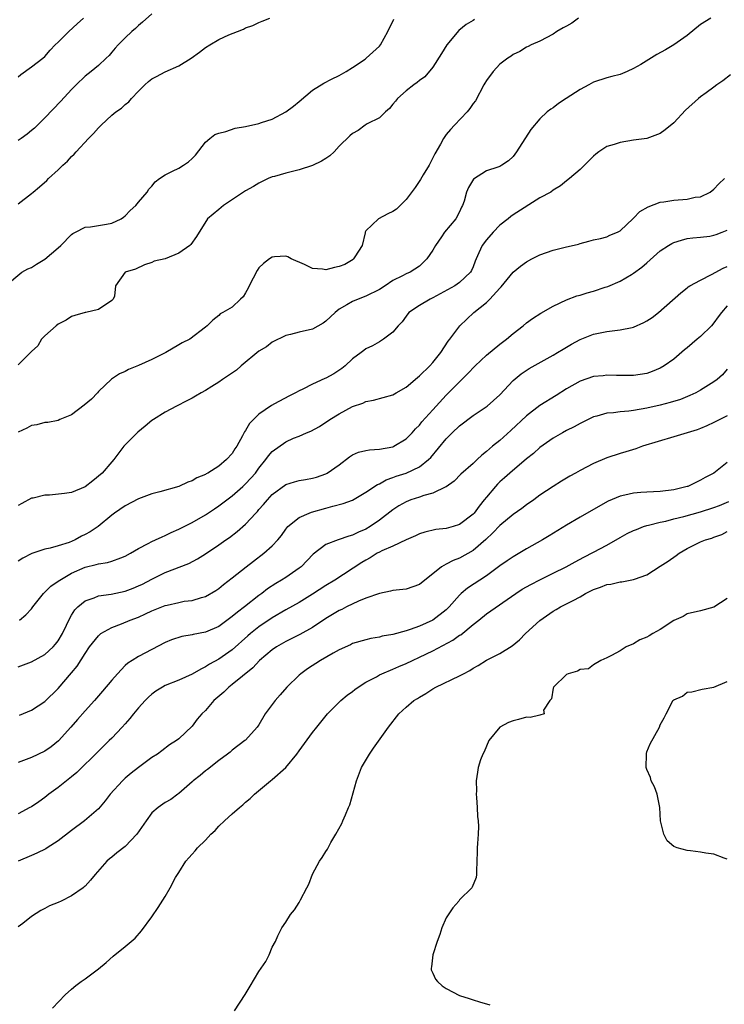
# Model space of a CAD drawing. Units: inches. Extents: x 2607000 to 2610000, y 1509000 to 1512000.
# Drawn here: x 2609159 to 2609265, y 1509356 to 1509503 of the extents above; entities that cross this region are included whole.
import ezdxf

# ---------------------------------------------------------------- set-up
doc = ezdxf.new("R2010")
doc.units = ezdxf.units.IN
doc.header["$MEASUREMENT"] = 0
doc.layers.add('LD26071509_2ft', color=120, linetype='Continuous')

msp = doc.modelspace()

# ---------------------------------------------------------------- linework, layer by layer
at = {"layer": 'LD26071509_2ft'}
for points, elevation in [([(2609179, 1509503.62), (2609177.61, 1509502.39), (2609177, 1509501.89), (2609176.54, 1509501.46), (2609176.02, 1509501), (2609175, 1509500.05), (2609173.95, 1509499), (2609173.5, 1509498.5), (2609173, 1509497.89), (2609172.59, 1509497.41), (2609172.16, 1509497), (2609171, 1509495.92), (2609169.92, 1509495), (2609169, 1509494.31), (2609167.66, 1509493), (2609167, 1509492.34), (2609165.4, 1509490.6), (2609163, 1509488.08), (2609161.43, 1509486.57), (2609161, 1509486.19), (2609160.34, 1509485.66), (2609159.44, 1509485), (2609159, 1509484.69)], 7908), ([(2609242.77, 1509503), (2609241.75, 1509502.25), (2609241, 1509501.79), (2609240.47, 1509501.53), (2609239.51, 1509501), (2609239, 1509500.61), (2609237, 1509499.53), (2609235.71, 1509499), (2609235.26, 1509498.74), (2609235, 1509498.63), (2609234, 1509498), (2609233, 1509497.55), (2609232.7, 1509497.3), (2609232.22, 1509497), (2609231, 1509496.12), (2609230, 1509495), (2609229, 1509493.68), (2609228.75, 1509493.25), (2609228.64, 1509493), (2609227.35, 1509490.65), (2609227, 1509490.21), (2609226.53, 1509489.47), (2609226.14, 1509489), (2609224.21, 1509487), (2609223.63, 1509486.37), (2609223, 1509485.58), (2609222.59, 1509485), (2609222.14, 1509484.14), (2609221.31, 1509482.69), (2609220.44, 1509481), (2609219.55, 1509479.55), (2609219.15, 1509478.85), (2609218.34, 1509477.66), (2609217, 1509475.9), (2609216.12, 1509475), (2609215.55, 1509474.45), (2609215, 1509474.08), (2609214.27, 1509473.73), (2609212.88, 1509473), (2609211, 1509471.19), (2609210.9, 1509471), (2609210.89, 1509470.89), (2609210.41, 1509469), (2609209.34, 1509467.34), (2609209.14, 1509467), (2609209.07, 1509466.93), (2609207.82, 1509466.18), (2609207, 1509465.85), (2609206.29, 1509465.71), (2609205, 1509465.37), (2609204.51, 1509465.49), (2609203, 1509465.55), (2609201.83, 1509466.17), (2609199.84, 1509467), (2609199.31, 1509467.31), (2609199, 1509467.43), (2609197.32, 1509467.32), (2609197, 1509467.29), (2609196.57, 1509467), (2609195.66, 1509466.34), (2609195, 1509465.65), (2609194.74, 1509465.26), (2609194.14, 1509464.14), (2609193.55, 1509463), (2609193.39, 1509462.61), (2609193, 1509461.92), (2609192.66, 1509461.34), (2609192.24, 1509461), (2609191, 1509459.78), (2609189.62, 1509459), (2609189.21, 1509458.79), (2609189, 1509458.56), (2609188.13, 1509457.87), (2609187.24, 1509457), (2609187, 1509456.79), (2609184.68, 1509455), (2609183.54, 1509454.46), (2609183, 1509454.16), (2609181.09, 1509453), (2609179, 1509451.99), (2609177, 1509451.05), (2609175.52, 1509450.47), (2609175, 1509450.19), (2609174.15, 1509449.85), (2609172.95, 1509449.05), (2609171, 1509447.17), (2609170.86, 1509447), (2609169.95, 1509446.05), (2609168.88, 1509445.12), (2609167, 1509443.69), (2609165.23, 1509443), (2609165, 1509442.86), (2609163.44, 1509442.56), (2609163, 1509442.55), (2609161.78, 1509442.22), (2609161, 1509442.11), (2609160.28, 1509441.72), (2609159, 1509441.1)], 7900), ([(2609262.55, 1509503), (2609261, 1509502.02), (2609259, 1509500.39), (2609257.02, 1509498.98), (2609255.76, 1509498.24), (2609254.46, 1509497.54), (2609252.08, 1509496.08), (2609251, 1509495.44), (2609250.04, 1509495), (2609249, 1509494.56), (2609247.74, 1509494.26), (2609247, 1509494.08), (2609245, 1509493.41), (2609244.3, 1509493), (2609243, 1509492.32), (2609240.92, 1509491), (2609239.79, 1509490.21), (2609239, 1509489.61), (2609238.62, 1509489.38), (2609238.1, 1509489), (2609237, 1509487.92), (2609235.66, 1509486.34), (2609233.52, 1509483), (2609233, 1509482.3), (2609232.33, 1509481.67), (2609231.32, 1509481), (2609231, 1509480.83), (2609230.73, 1509480.73), (2609229, 1509480.18), (2609227.07, 1509478.93), (2609226.33, 1509477.67), (2609226.02, 1509477), (2609225.66, 1509475.66), (2609225.43, 1509475), (2609225.27, 1509474.73), (2609225, 1509474.06), (2609224.42, 1509473), (2609222.76, 1509471), (2609222.29, 1509470.29), (2609221.37, 1509469), (2609221, 1509468.33), (2609220.12, 1509467), (2609219, 1509465.92), (2609217.63, 1509465), (2609217, 1509464.75), (2609216.47, 1509464.46), (2609215, 1509463.77), (2609213.87, 1509463), (2609213, 1509462.44), (2609211, 1509461.43), (2609209.84, 1509461), (2609209, 1509460.65), (2609208.12, 1509460.12), (2609207, 1509459.5), (2609206.37, 1509459), (2609205, 1509457.7), (2609204.58, 1509457.42), (2609203, 1509456.49), (2609201, 1509456.07), (2609199.71, 1509455.71), (2609199, 1509455.55), (2609197, 1509454.54), (2609196.12, 1509453.88), (2609195, 1509453.22), (2609192.33, 1509451), (2609191.63, 1509450.37), (2609189.55, 1509449), (2609189, 1509448.58), (2609187.94, 1509447.94), (2609187, 1509447.34), (2609186.38, 1509447), (2609185.53, 1509446.47), (2609185, 1509446.2), (2609184.22, 1509445.78), (2609182.66, 1509445), (2609181, 1509444.08), (2609179.24, 1509443), (2609179, 1509442.83), (2609177.98, 1509442.02), (2609176.88, 1509441.12), (2609175, 1509439.22), (2609174.82, 1509439), (2609173.33, 1509437), (2609173, 1509436.66), (2609171.56, 1509435), (2609170.15, 1509433.85), (2609169, 1509432.95), (2609167, 1509432.07), (2609165.92, 1509431.92), (2609163.69, 1509431.69), (2609163, 1509431.7), (2609161.24, 1509431.24), (2609161, 1509431.22), (2609159.54, 1509430.46), (2609159, 1509430.16)], 7898), ([(2609159, 1509494.21), (2609159.42, 1509494.58), (2609161, 1509495.69), (2609162.67, 1509497), (2609163, 1509497.28), (2609163.8, 1509498.2), (2609164.56, 1509499), (2609165, 1509499.42), (2609166.56, 1509501), (2609167.85, 1509502.15), (2609168.78, 1509503)], 7910), ([(2609159, 1509475.22), (2609161, 1509476.78), (2609161.23, 1509477), (2609162.2, 1509477.8), (2609163.27, 1509478.74), (2609163.53, 1509479), (2609165, 1509480.31), (2609165.7, 1509481), (2609166.38, 1509481.62), (2609167, 1509482.32), (2609167.36, 1509482.64), (2609167.66, 1509483), (2609169.53, 1509485), (2609170.26, 1509485.74), (2609171, 1509486.59), (2609171.41, 1509487), (2609173, 1509488.47), (2609173.63, 1509489), (2609174.44, 1509489.56), (2609175, 1509490.08), (2609175.53, 1509490.47), (2609175.94, 1509491), (2609177, 1509492.07), (2609177.94, 1509493), (2609178.5, 1509493.5), (2609179, 1509493.9), (2609179.71, 1509494.29), (2609181, 1509494.95), (2609183, 1509495.87), (2609184.87, 1509497), (2609186.11, 1509497.89), (2609187, 1509498.58), (2609187.66, 1509499), (2609189, 1509499.78), (2609190.48, 1509500.48), (2609191.77, 1509501), (2609192.67, 1509501.33), (2609193, 1509501.52), (2609194.1, 1509501.9), (2609195, 1509502.36), (2609195.48, 1509502.52), (2609196.65, 1509503)], 7906), ([(2609157.13, 1509463), (2609159.57, 1509465), (2609160.47, 1509465.53), (2609161, 1509465.74), (2609161.77, 1509466.23), (2609163, 1509466.95), (2609165, 1509468.64), (2609165.38, 1509469), (2609167, 1509470.67), (2609167.19, 1509470.81), (2609167.6, 1509471), (2609169, 1509471.75), (2609169.82, 1509471.82), (2609171, 1509472.02), (2609172.2, 1509472.2), (2609173, 1509472.34), (2609174.42, 1509473), (2609174.74, 1509473.26), (2609175, 1509473.42), (2609175.75, 1509474.25), (2609176.58, 1509475), (2609177, 1509475.51), (2609178.31, 1509477), (2609178.55, 1509477.45), (2609179, 1509477.89), (2609179.49, 1509478.51), (2609180.14, 1509479), (2609181, 1509479.57), (2609182.1, 1509480.1), (2609183, 1509480.59), (2609183.72, 1509481), (2609184.49, 1509481.51), (2609185, 1509482.02), (2609185.51, 1509482.49), (2609187, 1509484.44), (2609187.65, 1509485), (2609188.41, 1509485.59), (2609189, 1509485.81), (2609190.07, 1509486.07), (2609191.46, 1509486.54), (2609193, 1509486.79), (2609195, 1509487.23), (2609195.37, 1509487.37), (2609197, 1509487.9), (2609199, 1509488.98), (2609200.17, 1509489.83), (2609201, 1509490.54), (2609203, 1509492.22), (2609204.71, 1509493.29), (2609205.87, 1509493.87), (2609207, 1509494.41), (2609208.02, 1509495), (2609209, 1509495.61), (2609210.87, 1509496.87), (2609211.05, 1509497), (2609213, 1509498.79), (2609213.18, 1509499), (2609214.25, 1509501), (2609215.14, 1509502.86)], 7904), ([(2609227.22, 1509502.78), (2609227, 1509502.63), (2609225.98, 1509502.02), (2609224.88, 1509501.12), (2609223.11, 1509499), (2609222.28, 1509497.72), (2609221, 1509495.64), (2609219.78, 1509494.22), (2609219, 1509493.67), (2609218.65, 1509493.35), (2609218.13, 1509493), (2609217, 1509492.11), (2609215.73, 1509491), (2609215.42, 1509490.58), (2609215, 1509490.11), (2609214.53, 1509489.47), (2609213.91, 1509489), (2609213, 1509488.1), (2609211.17, 1509487.17), (2609210.89, 1509487), (2609209.81, 1509486.19), (2609209, 1509485.76), (2609208.59, 1509485.41), (2609207, 1509483.84), (2609206.25, 1509483), (2609205.59, 1509482.41), (2609205, 1509482.02), (2609204.37, 1509481.63), (2609203, 1509480.96), (2609201, 1509480.34), (2609199, 1509479.83), (2609197.34, 1509479.34), (2609197, 1509479.25), (2609196.39, 1509479), (2609195, 1509478.32), (2609194.18, 1509477.82), (2609193, 1509477.16), (2609189.69, 1509475), (2609189, 1509474.39), (2609187.29, 1509473), (2609185.65, 1509470.35), (2609184.82, 1509469.18), (2609184.65, 1509469), (2609183, 1509467.88), (2609181, 1509467.04), (2609179.33, 1509466.67), (2609179, 1509466.47), (2609177.89, 1509466.11), (2609176.55, 1509465.45), (2609175.01, 1509465), (2609173.57, 1509463), (2609173.43, 1509461.43), (2609173.2, 1509461), (2609173, 1509460.78), (2609171, 1509459.44), (2609169.12, 1509459), (2609169, 1509458.99), (2609167.47, 1509458.53), (2609167, 1509458.41), (2609166.16, 1509457.84), (2609165, 1509457.25), (2609164.68, 1509457), (2609163, 1509455.51), (2609162.49, 1509455), (2609161.97, 1509454.03), (2609161, 1509453.19), (2609160.92, 1509453.08), (2609159, 1509451.15)], 7902), ([(2609265.49, 1509494.51), (2609264.36, 1509493.64), (2609263.43, 1509493), (2609263, 1509492.66), (2609261.84, 1509491.84), (2609261, 1509491.23), (2609260.71, 1509491), (2609258.78, 1509489.22), (2609257, 1509487.34), (2609255.72, 1509486.28), (2609255, 1509485.73), (2609252.99, 1509485.01), (2609251, 1509484.74), (2609249, 1509484.42), (2609248.09, 1509484.09), (2609247, 1509483.79), (2609245.8, 1509483), (2609245.34, 1509482.66), (2609245, 1509482.36), (2609243.69, 1509481), (2609243, 1509480.37), (2609241.42, 1509479), (2609241, 1509478.65), (2609240.07, 1509477.93), (2609239, 1509477.26), (2609238.63, 1509477), (2609237, 1509476.11), (2609233, 1509473.57), (2609232.65, 1509473.35), (2609232.24, 1509473), (2609231, 1509472.05), (2609230.02, 1509471), (2609229, 1509469.84), (2609228.38, 1509469), (2609227.89, 1509467.89), (2609227.46, 1509467), (2609227.32, 1509466.68), (2609227, 1509465.84), (2609226.75, 1509465.25), (2609226.61, 1509465), (2609225, 1509463.5), (2609224.29, 1509463), (2609221, 1509461.18), (2609220.59, 1509461), (2609219, 1509460.04), (2609217.42, 1509459), (2609217, 1509458.46), (2609216.41, 1509457.59), (2609215.8, 1509457), (2609215, 1509456.07), (2609213.64, 1509455), (2609213, 1509454.62), (2609211.97, 1509454.03), (2609211, 1509453.56), (2609210.67, 1509453.33), (2609210.27, 1509453), (2609209, 1509452.07), (2609207.89, 1509451), (2609207.4, 1509450.6), (2609206.17, 1509449.83), (2609205, 1509449.17), (2609204.87, 1509449.13), (2609203, 1509448.29), (2609201.55, 1509447.55), (2609201, 1509447.31), (2609200.45, 1509447), (2609199.49, 1509446.51), (2609197.32, 1509445.32), (2609196.9, 1509445.1), (2609195, 1509443.8), (2609194.19, 1509443), (2609193.61, 1509442.39), (2609193, 1509441.35), (2609192.84, 1509441.16), (2609192.54, 1509440.54), (2609191.67, 1509439), (2609191.4, 1509438.6), (2609191, 1509437.94), (2609190.16, 1509437), (2609189, 1509436.03), (2609187.36, 1509435), (2609187.12, 1509434.88), (2609187, 1509434.79), (2609185.71, 1509434.29), (2609185, 1509433.85), (2609184.35, 1509433.65), (2609183, 1509432.98), (2609180.19, 1509432.19), (2609179, 1509431.88), (2609177, 1509431.15), (2609175, 1509430.1), (2609173.41, 1509429), (2609173, 1509428.7), (2609170.95, 1509427), (2609169.77, 1509426.23), (2609169, 1509425.8), (2609168.46, 1509425.54), (2609167.51, 1509425), (2609166.63, 1509424.63), (2609165, 1509424.11), (2609163.78, 1509423.78), (2609163, 1509423.62), (2609161.04, 1509422.96), (2609159.72, 1509422.28), (2609159, 1509421.83)], 7896), ([(2609159.23, 1509413), (2609160.17, 1509413.83), (2609161, 1509414.7), (2609161.21, 1509415), (2609162.81, 1509417), (2609162.9, 1509417.1), (2609163, 1509417.17), (2609163.91, 1509418.09), (2609165, 1509418.83), (2609165.23, 1509419), (2609167, 1509420.02), (2609169, 1509420.93), (2609170.68, 1509421.32), (2609171, 1509421.42), (2609172.38, 1509421.62), (2609173, 1509421.81), (2609174.35, 1509422.35), (2609175, 1509422.57), (2609175.78, 1509423), (2609177, 1509423.71), (2609178.45, 1509424.45), (2609179, 1509424.75), (2609179.54, 1509425), (2609180.52, 1509425.48), (2609181, 1509425.67), (2609181.9, 1509426.1), (2609183, 1509426.59), (2609185, 1509427.62), (2609187, 1509428.77), (2609188.34, 1509429.66), (2609189, 1509430.08), (2609191, 1509431.6), (2609192.6, 1509433), (2609193, 1509433.37), (2609193.79, 1509434.21), (2609194.47, 1509435), (2609195, 1509435.71), (2609196.04, 1509437), (2609196.43, 1509437.57), (2609197, 1509438.21), (2609199, 1509439.64), (2609200.19, 1509440.19), (2609201, 1509440.51), (2609202.13, 1509441), (2609202.75, 1509441.25), (2609204.03, 1509441.97), (2609205, 1509442.59), (2609205.24, 1509442.77), (2609205.6, 1509443), (2609207, 1509443.85), (2609209, 1509444.93), (2609210.54, 1509445.46), (2609211, 1509445.67), (2609212.13, 1509445.87), (2609215, 1509446.7), (2609215.49, 1509447), (2609217, 1509447.85), (2609218.7, 1509449.3), (2609219, 1509449.52), (2609220.53, 1509451), (2609221, 1509451.53), (2609222.2, 1509453), (2609223.3, 1509454.7), (2609223.55, 1509455), (2609225.01, 1509457), (2609227.1, 1509459), (2609229, 1509460.5), (2609229.51, 1509461), (2609231, 1509462.63), (2609231.19, 1509462.81), (2609233, 1509465.01), (2609234.09, 1509465.91), (2609235, 1509466.57), (2609235.8, 1509467), (2609237, 1509467.59), (2609239, 1509468.31), (2609240.77, 1509468.77), (2609242.78, 1509469.22), (2609243, 1509469.32), (2609244.33, 1509469.67), (2609245, 1509469.87), (2609246.04, 1509470.04), (2609247, 1509470.31), (2609247.44, 1509470.56), (2609248.58, 1509471), (2609249, 1509471.21), (2609250.94, 1509473.06), (2609251, 1509473.1), (2609251.93, 1509474.07), (2609253.19, 1509474.81), (2609255, 1509475.48), (2609255.52, 1509475.52), (2609257, 1509475.79), (2609259, 1509475.95), (2609260.21, 1509476.21), (2609261, 1509476.3), (2609262.43, 1509477), (2609263, 1509477.41), (2609263.76, 1509478.24), (2609264.58, 1509479)], 7894), ([(2609159, 1509406.01), (2609161, 1509406.79), (2609163, 1509407.89), (2609164.22, 1509409), (2609164.59, 1509409.41), (2609165, 1509409.94), (2609165.63, 1509411), (2609166.25, 1509412.25), (2609166.6, 1509413), (2609167, 1509413.75), (2609167.46, 1509414.54), (2609167.91, 1509415), (2609169, 1509415.91), (2609170.37, 1509416.37), (2609171, 1509416.65), (2609172.92, 1509416.92), (2609175, 1509417.35), (2609176.2, 1509417.8), (2609177, 1509418.12), (2609177.6, 1509418.4), (2609179, 1509419.12), (2609181, 1509420.12), (2609184.5, 1509421.5), (2609185.82, 1509422.18), (2609187, 1509422.91), (2609189, 1509424.26), (2609190.03, 1509425), (2609190.61, 1509425.39), (2609191.74, 1509426.26), (2609193, 1509427.36), (2609194.51, 1509429), (2609194.76, 1509429.24), (2609195, 1509429.53), (2609195.69, 1509430.31), (2609196.26, 1509431), (2609197, 1509431.79), (2609199, 1509433.28), (2609200.31, 1509433.69), (2609201, 1509433.86), (2609201.95, 1509434.05), (2609203, 1509434.21), (2609203.6, 1509434.4), (2609205, 1509434.89), (2609205.21, 1509435), (2609207, 1509436.25), (2609208.56, 1509437.44), (2609209, 1509437.72), (2609209.9, 1509438.1), (2609211, 1509438.37), (2609211.52, 1509438.48), (2609213, 1509438.57), (2609215, 1509438.92), (2609215.17, 1509439), (2609217, 1509440.09), (2609217.9, 1509441), (2609218.41, 1509441.59), (2609219, 1509442.17), (2609219.37, 1509442.63), (2609221, 1509444.47), (2609223, 1509446.62), (2609225, 1509448.64), (2609226.19, 1509449.81), (2609227.33, 1509451), (2609229, 1509452.63), (2609231, 1509454.28), (2609231.99, 1509455), (2609233, 1509455.86), (2609234.48, 1509457), (2609235, 1509457.43), (2609235.9, 1509458.1), (2609237.12, 1509458.88), (2609239, 1509459.94), (2609241, 1509460.87), (2609242.52, 1509461.48), (2609243, 1509461.59), (2609244.06, 1509461.94), (2609245, 1509462.19), (2609246.78, 1509462.78), (2609247.13, 1509462.87), (2609249, 1509463.66), (2609250.67, 1509464.67), (2609251, 1509464.85), (2609252.25, 1509465.75), (2609253, 1509466.43), (2609255, 1509468.19), (2609256.22, 1509469), (2609256.7, 1509469.3), (2609257, 1509469.44), (2609258.17, 1509469.83), (2609259, 1509470.04), (2609259.84, 1509470.16), (2609261, 1509470.24), (2609262.42, 1509470.42), (2609263, 1509470.54), (2609263.33, 1509470.67), (2609264.23, 1509471), (2609265, 1509471.31)], 7892), ([(2609159.2, 1509398.8), (2609161, 1509399.54), (2609163, 1509400.87), (2609165, 1509402.81), (2609167, 1509405.12), (2609167.85, 1509406.15), (2609169, 1509408.02), (2609169.68, 1509409), (2609171, 1509410.69), (2609171.16, 1509410.84), (2609171.38, 1509411), (2609173, 1509411.93), (2609174.46, 1509412.46), (2609175.75, 1509413), (2609177, 1509413.48), (2609178.05, 1509413.95), (2609179, 1509414.4), (2609181, 1509415.2), (2609181.27, 1509415.27), (2609183, 1509415.67), (2609183.83, 1509415.83), (2609185, 1509415.97), (2609186.39, 1509416.39), (2609187, 1509416.54), (2609188.55, 1509417.45), (2609189, 1509417.75), (2609189.68, 1509418.32), (2609191, 1509419.33), (2609193.09, 1509421), (2609194.17, 1509421.83), (2609195.75, 1509423), (2609197, 1509424.1), (2609197.84, 1509425), (2609198.35, 1509425.65), (2609199, 1509426.6), (2609199.17, 1509426.83), (2609199.33, 1509427), (2609201, 1509428.34), (2609202.52, 1509429), (2609202.87, 1509429.13), (2609205, 1509429.73), (2609206.03, 1509430.03), (2609207.58, 1509430.43), (2609209, 1509430.97), (2609211, 1509432.12), (2609212.71, 1509433.29), (2609213, 1509433.4), (2609214.01, 1509433.99), (2609215, 1509434.31), (2609215.49, 1509434.51), (2609217, 1509435), (2609219, 1509435.91), (2609220.37, 1509437), (2609220.69, 1509437.31), (2609223, 1509440.1), (2609223.89, 1509441), (2609225, 1509442.06), (2609227, 1509443.6), (2609229.12, 1509445), (2609231, 1509446.67), (2609233, 1509448.83), (2609234.19, 1509449.81), (2609235.4, 1509450.6), (2609239, 1509452.64), (2609239.62, 1509453), (2609240.47, 1509453.53), (2609241.74, 1509454.26), (2609243, 1509454.95), (2609245, 1509455.77), (2609247, 1509456.17), (2609249, 1509456.39), (2609250.77, 1509456.77), (2609251, 1509456.81), (2609252.52, 1509457.48), (2609253, 1509457.76), (2609253.76, 1509458.24), (2609254.75, 1509459), (2609258.08, 1509461.92), (2609259, 1509462.66), (2609259.17, 1509462.83), (2609259.43, 1509463), (2609261, 1509463.84), (2609262.67, 1509464.67), (2609264.39, 1509465.61), (2609265, 1509465.87)], 7890), ([(2609265, 1509459.99), (2609264.16, 1509459), (2609263.65, 1509458.35), (2609263, 1509457.44), (2609262.63, 1509457), (2609261, 1509455.4), (2609260.5, 1509455), (2609259, 1509453.69), (2609258.61, 1509453.39), (2609257, 1509452.04), (2609255.56, 1509451), (2609255, 1509450.68), (2609253.8, 1509450.2), (2609253, 1509449.89), (2609251, 1509449.56), (2609248.43, 1509449.57), (2609247, 1509449.63), (2609246.46, 1509449.54), (2609245, 1509449.41), (2609243, 1509448.74), (2609241, 1509447.59), (2609239.42, 1509446.58), (2609237, 1509445.09), (2609235, 1509443.56), (2609232.66, 1509441.34), (2609231, 1509439.88), (2609229.93, 1509439), (2609229, 1509438.2), (2609228.32, 1509437.67), (2609227.64, 1509437), (2609227, 1509436.41), (2609225.19, 1509434.81), (2609224.2, 1509433.8), (2609223, 1509432.94), (2609222.92, 1509432.92), (2609221, 1509431.97), (2609219.63, 1509431.63), (2609219, 1509431.41), (2609217.73, 1509431), (2609217, 1509430.72), (2609215.91, 1509430.09), (2609215, 1509429.48), (2609213, 1509427.94), (2609211.63, 1509427), (2609211, 1509426.62), (2609209.86, 1509426.14), (2609209, 1509425.7), (2609208.44, 1509425.56), (2609206.82, 1509425), (2609205, 1509424.3), (2609203.12, 1509422.88), (2609201.3, 1509421), (2609201, 1509420.76), (2609199, 1509419.39), (2609198.39, 1509419), (2609197.51, 1509418.49), (2609196.3, 1509417.7), (2609195.41, 1509417), (2609195, 1509416.71), (2609192.84, 1509415), (2609191.79, 1509414.21), (2609191, 1509413.54), (2609189, 1509412.08), (2609187, 1509411.2), (2609185.15, 1509410.85), (2609185, 1509410.8), (2609183.45, 1509410.55), (2609181.94, 1509410.06), (2609181, 1509409.65), (2609179, 1509408.63), (2609177, 1509407.59), (2609176.04, 1509407), (2609175.41, 1509406.59), (2609175, 1509406.21), (2609173.84, 1509405), (2609173, 1509404.03), (2609171.62, 1509402.38), (2609170.42, 1509401), (2609169, 1509399.46), (2609167.86, 1509398.14), (2609166.86, 1509397), (2609165.02, 1509394.98), (2609163.92, 1509394.08), (2609163, 1509393.45), (2609161, 1509392.48), (2609159, 1509391.72)], 7888), ([(2609265, 1509450.55), (2609264.3, 1509449.7), (2609263.52, 1509449), (2609263, 1509448.65), (2609261, 1509447.38), (2609260.31, 1509447), (2609259.42, 1509446.58), (2609258, 1509446), (2609256.48, 1509445.52), (2609255, 1509445.14), (2609253, 1509444.7), (2609251, 1509444.37), (2609250.27, 1509444.27), (2609249, 1509444.16), (2609248, 1509444), (2609247, 1509443.93), (2609245.49, 1509443.49), (2609245, 1509443.38), (2609243, 1509442.39), (2609242.11, 1509441.89), (2609241, 1509441.34), (2609240.37, 1509441), (2609239, 1509440.22), (2609237, 1509438.8), (2609236.06, 1509437.94), (2609235, 1509437.1), (2609232.49, 1509435), (2609231.71, 1509434.29), (2609231, 1509433.67), (2609230.66, 1509433.34), (2609230.35, 1509433), (2609229, 1509431.4), (2609228.69, 1509431), (2609227.93, 1509430.07), (2609227.15, 1509429), (2609227, 1509428.83), (2609225, 1509427.31), (2609224.02, 1509427), (2609223, 1509426.71), (2609221.46, 1509426.54), (2609219.82, 1509426.18), (2609219, 1509425.91), (2609218.39, 1509425.61), (2609217, 1509425.01), (2609215, 1509424.09), (2609213.36, 1509423.36), (2609213, 1509423.17), (2609212.69, 1509423), (2609211.65, 1509422.35), (2609211, 1509422), (2609210.37, 1509421.63), (2609206.34, 1509419), (2609205, 1509418.18), (2609203, 1509416.88), (2609201, 1509415.67), (2609199, 1509414.55), (2609197, 1509413.38), (2609195, 1509411.99), (2609193.76, 1509411), (2609193.35, 1509410.65), (2609191, 1509408.59), (2609189, 1509407.16), (2609187.59, 1509406.41), (2609187, 1509406.02), (2609186.29, 1509405.71), (2609185, 1509404.94), (2609183, 1509404.04), (2609181, 1509403.22), (2609180.59, 1509403), (2609179.59, 1509402.41), (2609179, 1509401.94), (2609178.48, 1509401.52), (2609177.99, 1509401), (2609177, 1509399.89), (2609176.25, 1509399), (2609175.69, 1509398.31), (2609175, 1509397.52), (2609174.54, 1509397), (2609173, 1509395.39), (2609172.61, 1509395), (2609171, 1509393.44), (2609167.76, 1509390.24), (2609167, 1509389.61), (2609166.21, 1509389), (2609165, 1509388.02), (2609163.59, 1509387), (2609163, 1509386.51), (2609162.12, 1509385.88), (2609161, 1509385.13), (2609160.77, 1509385), (2609159, 1509384.05)], 7886), ([(2609265, 1509443.57), (2609263, 1509442.53), (2609261.96, 1509442.04), (2609261, 1509441.65), (2609260.52, 1509441.48), (2609257, 1509440.39), (2609252.32, 1509439), (2609251.36, 1509438.64), (2609249.85, 1509438.15), (2609249, 1509437.92), (2609247, 1509437.27), (2609245, 1509436.45), (2609243, 1509435.39), (2609242.34, 1509435), (2609241.48, 1509434.52), (2609240.22, 1509433.78), (2609239, 1509433.01), (2609237, 1509431.67), (2609236.09, 1509431), (2609235, 1509430.24), (2609234.3, 1509429.7), (2609233, 1509428.82), (2609231, 1509427.15), (2609229.96, 1509426.04), (2609228.94, 1509425.06), (2609227, 1509423.4), (2609225, 1509422.29), (2609224.05, 1509421.95), (2609223, 1509421.4), (2609222.3, 1509421), (2609219, 1509418.33), (2609217, 1509417.65), (2609215, 1509417.42), (2609214.68, 1509417.32), (2609213, 1509417.01), (2609211, 1509416.31), (2609209.86, 1509415.86), (2609208.09, 1509415), (2609207.38, 1509414.62), (2609207, 1509414.46), (2609205, 1509413.25), (2609203, 1509411.93), (2609201.11, 1509410.89), (2609199.8, 1509410.2), (2609199, 1509409.81), (2609197.61, 1509409), (2609197, 1509408.6), (2609195.1, 1509407), (2609194.1, 1509405.9), (2609191, 1509403.37), (2609190.51, 1509403), (2609189.73, 1509402.27), (2609188.27, 1509401), (2609187, 1509399.5), (2609186.47, 1509399), (2609185.77, 1509398.23), (2609185, 1509397.16), (2609183, 1509395.26), (2609182.69, 1509395), (2609181.62, 1509394.38), (2609180.5, 1509393.5), (2609179.82, 1509393), (2609179, 1509392.5), (2609177, 1509391.01), (2609175.88, 1509390.12), (2609175, 1509389.38), (2609174.59, 1509389), (2609172.74, 1509387), (2609172, 1509386), (2609171, 1509384.83), (2609168.92, 1509383), (2609167, 1509381.59), (2609165, 1509380.03), (2609163.36, 1509379), (2609163.15, 1509378.85), (2609161.8, 1509378.2), (2609161, 1509377.82), (2609159, 1509377)], 7884), ([(2609265, 1509436.6), (2609263, 1509434.97), (2609261.68, 1509434.32), (2609261, 1509433.91), (2609259.12, 1509433), (2609259, 1509432.97), (2609257, 1509432.49), (2609255, 1509432.24), (2609253, 1509432.16), (2609252.07, 1509432.07), (2609251, 1509432.01), (2609249.68, 1509431.68), (2609249, 1509431.56), (2609247.21, 1509430.79), (2609244.65, 1509429.35), (2609243, 1509428.38), (2609241, 1509427.19), (2609238.4, 1509425.6), (2609237.39, 1509425), (2609235, 1509423.66), (2609233, 1509422.5), (2609232.12, 1509421.88), (2609231, 1509421.12), (2609229, 1509419.66), (2609226.2, 1509417.8), (2609225.25, 1509417), (2609225, 1509416.76), (2609223.46, 1509415), (2609223, 1509414.54), (2609221, 1509413.01), (2609219, 1509412.11), (2609217.62, 1509411.62), (2609217, 1509411.43), (2609215, 1509410.89), (2609213.4, 1509410.6), (2609213, 1509410.48), (2609211.73, 1509410.27), (2609211, 1509410.08), (2609209, 1509409.5), (2609208.67, 1509409.33), (2609207, 1509408.58), (2609206.08, 1509408.08), (2609204.2, 1509407), (2609202.28, 1509405.72), (2609201.26, 1509405), (2609201, 1509404.77), (2609199.17, 1509403), (2609198.16, 1509401.84), (2609197.41, 1509401), (2609195.93, 1509399), (2609195, 1509397.38), (2609194.85, 1509397.15), (2609194.73, 1509397), (2609193, 1509395.09), (2609192.9, 1509395), (2609191, 1509393.59), (2609190.7, 1509393.3), (2609190.32, 1509393), (2609189, 1509392.04), (2609187.3, 1509390.7), (2609187, 1509390.48), (2609186.21, 1509389.79), (2609185.16, 1509389), (2609185, 1509388.84), (2609183, 1509387.08), (2609182.87, 1509387), (2609181.81, 1509386.19), (2609181, 1509385.75), (2609179.92, 1509385), (2609179, 1509384.19), (2609178.12, 1509383), (2609176.74, 1509381), (2609175, 1509379.2), (2609173.76, 1509378.24), (2609173, 1509377.6), (2609172.65, 1509377.35), (2609172.26, 1509377), (2609170.52, 1509375), (2609169.83, 1509374.17), (2609169, 1509373.25), (2609168.87, 1509373.13), (2609168.72, 1509373), (2609167, 1509371.81), (2609165.45, 1509371), (2609165, 1509370.79), (2609163.71, 1509370.29), (2609163, 1509369.89), (2609162.38, 1509369.62), (2609161, 1509368.71), (2609159.68, 1509367.68), (2609159, 1509367.18)], 7882), ([(2609164.15, 1509355), (2609166.05, 1509357), (2609167, 1509357.85), (2609167.62, 1509358.38), (2609168.44, 1509359), (2609169, 1509359.39), (2609171, 1509360.88), (2609172.14, 1509361.85), (2609173.19, 1509362.81), (2609175, 1509364.24), (2609176.5, 1509365.5), (2609177.44, 1509366.56), (2609179, 1509368.66), (2609179.95, 1509370.05), (2609181, 1509371.69), (2609181.74, 1509373), (2609182.55, 1509374.55), (2609182.81, 1509375), (2609183, 1509375.28), (2609184.08, 1509377), (2609184.53, 1509377.47), (2609185, 1509378.03), (2609185.48, 1509378.52), (2609185.81, 1509379), (2609187, 1509380.13), (2609187.82, 1509381), (2609188.45, 1509381.55), (2609189, 1509382.21), (2609189.84, 1509383), (2609191, 1509384.06), (2609192.07, 1509385), (2609192.58, 1509385.42), (2609193, 1509385.79), (2609193.67, 1509386.33), (2609194.32, 1509387), (2609196.72, 1509389), (2609197, 1509389.21), (2609199.03, 1509390.97), (2609200.66, 1509393), (2609201, 1509393.5), (2609203, 1509396.21), (2609203.67, 1509397), (2609204.25, 1509397.75), (2609205.27, 1509399), (2609207, 1509400.77), (2609207.25, 1509401), (2609208.19, 1509401.81), (2609209, 1509402.37), (2609209.35, 1509402.65), (2609209.82, 1509403), (2609211, 1509403.73), (2609212.56, 1509404.56), (2609213, 1509404.82), (2609213.38, 1509405), (2609215, 1509405.67), (2609215.92, 1509406.08), (2609217, 1509406.53), (2609217.94, 1509407), (2609219, 1509407.48), (2609221, 1509408.45), (2609223.97, 1509410.03), (2609225, 1509410.76), (2609225.16, 1509410.84), (2609227, 1509412.34), (2609227.86, 1509413), (2609229, 1509413.94), (2609233.4, 1509417), (2609234.37, 1509417.63), (2609235.64, 1509418.36), (2609237, 1509419.06), (2609239, 1509420.03), (2609240.95, 1509421), (2609242.25, 1509421.75), (2609243.57, 1509422.43), (2609245, 1509423.15), (2609247, 1509424.23), (2609249, 1509425.38), (2609250.06, 1509425.94), (2609251, 1509426.4), (2609251.42, 1509426.58), (2609252.49, 1509427), (2609253, 1509427.17), (2609253.21, 1509427.21), (2609255, 1509427.68), (2609255.83, 1509427.83), (2609257, 1509428.14), (2609258.51, 1509428.51), (2609261, 1509429.2), (2609263, 1509429.83), (2609263.86, 1509430.14), (2609265.26, 1509430.74)], 7880), ([(2609191.37, 1509354.63), (2609192.94, 1509357.06), (2609193.68, 1509358.32), (2609195, 1509360.49), (2609196.03, 1509361.97), (2609196.54, 1509363), (2609197, 1509364.11), (2609197.45, 1509365), (2609197.84, 1509365.84), (2609198.44, 1509367), (2609199, 1509367.85), (2609199.73, 1509369), (2609200.31, 1509369.69), (2609201, 1509370.82), (2609201.08, 1509370.92), (2609201.21, 1509371.21), (2609202.17, 1509373), (2609202.44, 1509373.56), (2609203, 1509375.05), (2609204.06, 1509377), (2609204.47, 1509377.53), (2609205, 1509378.42), (2609205.23, 1509378.77), (2609205.33, 1509379), (2609205.76, 1509379.76), (2609206.5, 1509381), (2609207.39, 1509382.61), (2609207.56, 1509383), (2609207.92, 1509383.92), (2609208.4, 1509385), (2609208.57, 1509385.43), (2609209.56, 1509389), (2609210.35, 1509391), (2609211.53, 1509393), (2609212.13, 1509393.87), (2609214.37, 1509397), (2609215.89, 1509399), (2609217, 1509400.03), (2609218.17, 1509401), (2609218.7, 1509401.3), (2609219, 1509401.51), (2609219.97, 1509402.03), (2609221, 1509402.74), (2609221.45, 1509403), (2609225, 1509404.69), (2609225.56, 1509405), (2609226.51, 1509405.49), (2609227, 1509405.82), (2609227.76, 1509406.24), (2609229, 1509407.01), (2609231, 1509408.02), (2609232.84, 1509409.16), (2609233.93, 1509410.07), (2609234.86, 1509411), (2609237, 1509412.97), (2609239, 1509414.37), (2609239.41, 1509414.59), (2609240.08, 1509415), (2609241, 1509415.43), (2609241.97, 1509415.97), (2609243, 1509416.5), (2609243.83, 1509417), (2609244.61, 1509417.39), (2609245, 1509417.6), (2609246.04, 1509417.96), (2609247, 1509418.35), (2609247.59, 1509418.41), (2609249, 1509418.76), (2609249.25, 1509418.75), (2609251, 1509419.07), (2609251.12, 1509419.12), (2609253, 1509419.79), (2609255, 1509421.06), (2609256.17, 1509421.83), (2609257.35, 1509422.65), (2609257.8, 1509423), (2609259, 1509423.71), (2609261, 1509424.7), (2609261.73, 1509425), (2609262.71, 1509425.29), (2609263, 1509425.41), (2609264.18, 1509425.82), (2609265, 1509426.25)], 7878), ([(2609265, 1509416.25), (2609263, 1509414.93), (2609261, 1509414.38), (2609259, 1509413.96), (2609258.42, 1509413.58), (2609257, 1509412.98), (2609255, 1509411.6), (2609253.87, 1509411), (2609253.34, 1509410.66), (2609253, 1509410.48), (2609251.95, 1509410.05), (2609251, 1509409.48), (2609249.89, 1509409), (2609249, 1509408.44), (2609247.72, 1509407.72), (2609247, 1509407.37), (2609246.1, 1509407), (2609245, 1509406.33), (2609244.25, 1509405.75), (2609243, 1509405.64), (2609242.62, 1509405.38), (2609241.24, 1509405), (2609241, 1509404.88), (2609239.04, 1509403), (2609239.04, 1509402.96), (2609239, 1509402.84), (2609238.73, 1509401.27), (2609238.49, 1509401), (2609237.55, 1509399.55), (2609237.62, 1509399), (2609237, 1509398.83), (2609235.54, 1509398.46), (2609235, 1509398.5), (2609233.82, 1509398.18), (2609233, 1509397.98), (2609232.29, 1509397.71), (2609230.99, 1509397), (2609229.37, 1509395), (2609228.66, 1509393.34), (2609228.45, 1509393), (2609228.12, 1509392.12), (2609227.78, 1509391), (2609227.69, 1509390.31), (2609227.48, 1509389), (2609227.51, 1509387.51), (2609227.49, 1509387), (2609227.51, 1509386.49), (2609227.62, 1509385), (2609227.67, 1509383.67), (2609227.76, 1509383), (2609227.83, 1509382.17), (2609227.78, 1509381), (2609227.65, 1509379.65), (2609227.63, 1509379), (2609227.64, 1509378.36), (2609227.56, 1509377), (2609227.5, 1509375.5), (2609227.54, 1509375), (2609227.46, 1509374.54), (2609226.88, 1509373.12), (2609226.81, 1509373), (2609225, 1509371.19), (2609224.86, 1509371), (2609223.97, 1509370.03), (2609223, 1509368.52), (2609222.36, 1509367), (2609222.02, 1509366.02), (2609221.63, 1509365), (2609220.97, 1509363), (2609220.8, 1509361.2), (2609220.74, 1509361), (2609220.77, 1509360.77), (2609221, 1509360.26), (2609221.37, 1509359.37), (2609221.69, 1509359), (2609222.37, 1509358.37), (2609223, 1509357.96), (2609225, 1509356.91), (2609226.45, 1509356.45), (2609227, 1509356.26), (2609227.98, 1509355.98), (2609229.51, 1509355.51)], 7876), ([(2609265, 1509377.31), (2609264.56, 1509377.44), (2609263, 1509378.02), (2609261.82, 1509378.18), (2609261, 1509378.34), (2609259.49, 1509378.51), (2609259, 1509378.59), (2609257.53, 1509379), (2609257, 1509379.2), (2609256.03, 1509380.03), (2609255.51, 1509381), (2609255.02, 1509383), (2609254.91, 1509385), (2609254.52, 1509387), (2609254.12, 1509388.12), (2609253.65, 1509389), (2609253.51, 1509389.51), (2609253, 1509390.71), (2609252.9, 1509391), (2609252.91, 1509393), (2609252.92, 1509393.08), (2609253, 1509393.31), (2609253.49, 1509394.51), (2609254.87, 1509397), (2609255, 1509397.36), (2609255.58, 1509398.42), (2609255.85, 1509399), (2609256.76, 1509400.76), (2609256.89, 1509401), (2609257, 1509401.11), (2609258.33, 1509401.67), (2609259, 1509402.23), (2609259.69, 1509402.31), (2609261.28, 1509402.72), (2609263, 1509403), (2609265, 1509403.82)], 7874)]:
    msp.add_lwpolyline(points, dxfattribs=dict(at, elevation=elevation))

doc.saveas('drawing.dxf')
